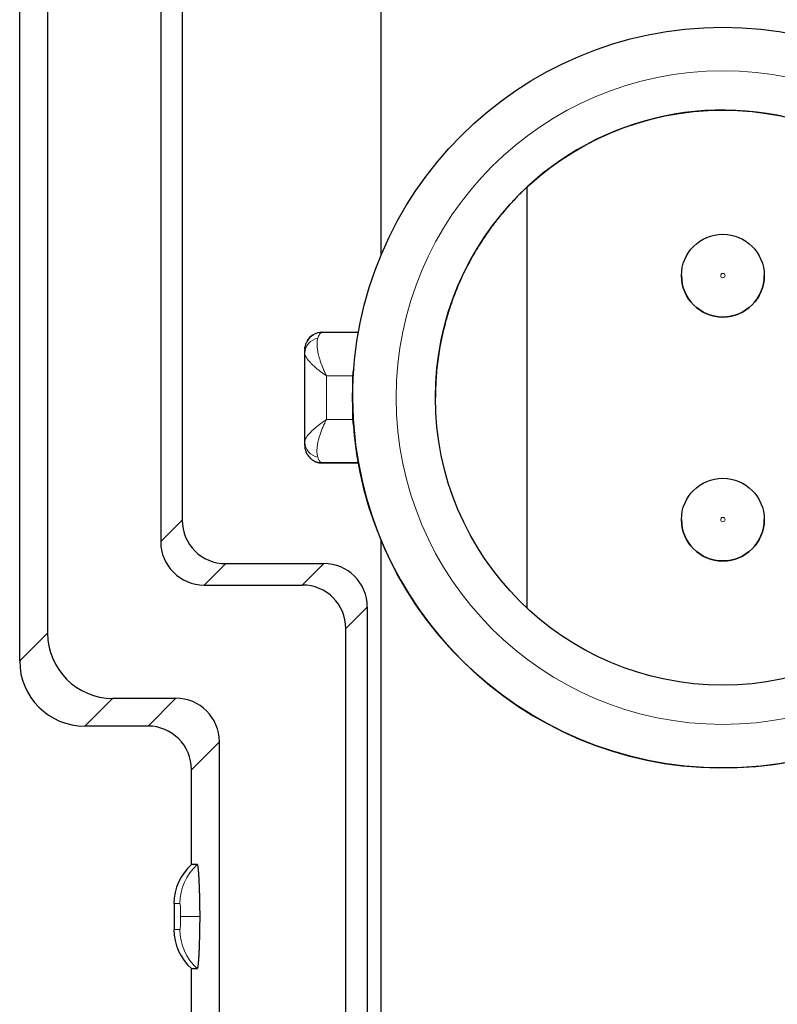
# Model space of a CAD drawing. Units: millimetres. Extents: x 8 to 327, y 12 to 196.
# Drawn here: x 144 to 152, y 174 to 185 of the extents above; entities that cross this region are included whole.
import ezdxf

# ---------------------------------------------------------------- set-up
doc = ezdxf.new("R2010")
doc.units = ezdxf.units.MM

msp = doc.modelspace()

# ---------------------------------------------------------------- linework, layer by layer
at = {"color": 7, "linetype": 'Continuous', "lineweight": 30}
for p, q in [((147.921, 194.11), (147.921, 182.265)), ((143.774, 177.614), (143.774, 191.845)), ((144.094, 191.525), (144.094, 177.933)), ((145.393, 190.475), (145.393, 178.983)), ((145.64, 190.229), (145.64, 179.23)), ((149.596, 183.049), (149.596, 183.049)), ((149.596, 183.049), (149.596, 178.221)), ((151.371, 182.035), (151.371, 182.035)), ((152.321, 182.035), (152.321, 182.035)), ((147.246, 181.385), (147.243, 181.384)), ((147.246, 181.385), (147.663, 181.385)), ((147.046, 181.145), (147.046, 181.185)), ((147.046, 180.125), (147.046, 181.145)), ((147.596, 180.885), (147.596, 180.635)), ((147.596, 180.635), (147.596, 180.635)), ((147.596, 180.635), (147.596, 180.385)), ((147.046, 180.085), (147.046, 180.125)), ((147.663, 179.885), (147.246, 179.885)), ((147.246, 179.885), (147.663, 179.885)), ((147.246, 179.885), (147.246, 179.885)), ((151.371, 179.235), (151.371, 179.235)), ((152.321, 179.235), (152.321, 179.235)), ((147.921, 179.005), (147.921, 154.56)), ((146.139, 178.73), (147.265, 178.73)), ((145.892, 178.484), (147.018, 178.484)), ((147.764, 178.231), (147.764, 171.123)), ((147.518, 171.369), (147.518, 177.985)), ((144.843, 177.184), (145.566, 177.184)), ((145.247, 176.865), (144.523, 176.865)), ((146.066, 172.669), (146.066, 176.685)), ((145.746, 175.276), (145.746, 176.365)), ((145.813, 175.276), (145.746, 175.276)), ((145.546, 174.829), (145.546, 174.529)), ((145.746, 172.988), (145.746, 174.082)), ((145.746, 174.082), (145.813, 174.082))]:
    msp.add_line(p, q, dxfattribs=at)
at = {"color": 252, "linetype": 'Continuous', "lineweight": 0}
for p, q in [((147.046, 181.185), (147.046, 181.194)), ((147.596, 180.885), (147.296, 180.885)), ((147.296, 180.885), (147.296, 180.385)), ((147.296, 180.385), (147.596, 180.385)), ((145.393, 178.983), (145.64, 179.23)), ((146.139, 178.73), (145.892, 178.484)), ((147.018, 178.484), (147.265, 178.73)), ((147.764, 178.231), (147.518, 177.985)), ((143.774, 177.614), (144.094, 177.933)), ((144.843, 177.184), (144.523, 176.865)), ((145.247, 176.865), (145.566, 177.184)), ((146.066, 176.685), (145.746, 176.365)), ((145.613, 174.829), (145.546, 174.829)), ((145.844, 174.679), (145.621, 174.679)), ((145.546, 174.529), (145.613, 174.529))]:
    msp.add_line(p, q, dxfattribs=at)
at = {"color": 7, "linetype": 'Continuous', "lineweight": 30, "flags": 128}
for points in [[(147.046, 181.194), (147.047, 181.199), (147.048, 181.213)], [(147.246, 179.885), (147.232, 179.885), (147.221, 179.887)]]:
    msp.add_lwpolyline(points, dxfattribs=at)
at = {"color": 7, "linetype": 'Continuous', "lineweight": 30}
for centre, radius in [((151.846, 180.635), 4.25), ((151.846, 180.635), 3.3), ((151.846, 182.035), 0.475), ((151.846, 179.235), 0.475)]:
    msp.add_circle(centre, radius, dxfattribs=at)
at = {"color": 252, "linetype": 'Continuous', "lineweight": 0}
for centre, radius in [((151.846, 180.635), 3.75), ((151.846, 182.035), 0.025), ((151.846, 179.235), 0.025)]:
    msp.add_circle(centre, radius, dxfattribs=at)
at = {"color": 7, "linetype": 'Continuous', "lineweight": 30}
for centre, radius, start, end in [((151.846, 180.635), 3.3, 0, 132.9859), ((151.846, 182.035), 0.475, 180, 360), ((147.246, 181.185), 0.2, 90, 151.6159), ((151.846, 180.635), 4.25, 180, 184.4505), ((151.846, 180.635), 4.25, 184.4505, 0), ((147.246, 180.085), 0.2, 180, 188.6349), ((147.246, 180.085), 0.2, 180, 187.8792), ((147.246, 180.085), 0.2, 261.6116, 270), ((151.846, 179.235), 0.475, 180, 0)]:
    msp.add_arc(centre, radius, start, end, dxfattribs=at)
at = {"color": 252, "linetype": 'Continuous', "lineweight": 0}
for centre, radius, start, end in [((147.23, 181.137), 0.184, 100.5675, 177.6457), ((147.23, 180.133), 0.184, 182.3543, 259.4325), ((146.213, 174.829), 0.6, 131.8607, 180.0082), ((146.213, 174.529), 0.6, 179.9918, 228.1393)]:
    msp.add_arc(centre, radius, start, end, dxfattribs=at)
at = {"color": 7, "linetype": 'Continuous', "lineweight": 30, "extrusion": (-1.91069e-15, 4.37114e-08, 1)}
for centre, major_axis, start_param, end_param in [((148.596, 180.885), (1, 0), 2.981329, 3.141593), ((148.596, 180.385), (-1, 0), 0, 0.160263)]:
    msp.add_ellipse(centre, major_axis=major_axis, ratio=0.5, start_param=start_param, end_param=end_param, dxfattribs=at)
at = {"color": 7, "linetype": 'Continuous', "lineweight": 30}
for centre, major_axis, ratio, start_param, end_param in [((146.14, 179.231), (-0.355, -0.355), 0.997265, 5.499157, 7.067214), ((145.894, 178.985), (-0.355, -0.355), 0.997265, 5.499157, 7.067214), ((147.263, 178.23), (0.355, 0.355), 0.997265, 5.499157, 7.067214), ((147.017, 177.983), (0.355, 0.355), 0.997265, 5.499157, 7.067214), ((144.845, 177.935), (-0.532, -0.532), 0.997265, 5.499157, 7.067214), ((144.525, 177.616), (-0.532, -0.532), 0.997265, 5.499157, 7.067214), ((145.565, 176.684), (-0.355, -0.355), 0.997265, 2.357564, 3.925622), ((145.245, 176.364), (-0.355, -0.355), 0.997265, 2.357564, 3.925622), ((146.146, 174.829), (-0.601, 0), 0.99863, 5.442117, 6.283185), ((146.146, 174.529), (0.601, 0), 0.99863, 3.141593, 3.982661)]:
    msp.add_ellipse(centre, major_axis=major_axis, ratio=ratio, start_param=start_param, end_param=end_param, dxfattribs=at)
at = {"color": 252, "linetype": 'Continuous', "lineweight": 0}
for start_param, end_param in [(4.712389, 6.283185), (3.141593, 4.712389)]:
    msp.add_ellipse((145.613, 174.679), major_axis=(0, 0.15), ratio=0.052408, start_param=start_param, end_param=end_param, dxfattribs=at)
at = {"color": 7, "linetype": 'Continuous', "lineweight": 30}
for points, knots in [([(149.596, 183.049), (149.595, 183.048), (149.593, 183.046), (149.575, 183.029), (149.547, 183.003), (149.51, 182.966), (149.463, 182.918), (149.409, 182.86), (149.348, 182.792), (149.282, 182.714), (149.22, 182.634), (149.161, 182.554), (149.108, 182.477), (149.054, 182.395), (148.997, 182.3), (148.936, 182.192), (148.873, 182.07), (148.814, 181.941), (148.76, 181.806), (148.71, 181.665), (148.66, 181.499), (148.612, 181.305), (148.574, 181.085), (148.551, 180.861), (148.548, 180.71), (148.546, 180.635)], [0, 0, 0, 0, 0.042545, 0.084473, 0.126003, 0.167354, 0.208754, 0.250426, 0.29193, 0.333218, 0.374526, 0.405668, 0.437053, 0.468779, 0.500937, 0.541544, 0.582351, 0.623528, 0.66524, 0.707645, 0.750895, 0.81271, 0.874657, 0.937143, 1, 1, 1, 1]), ([(147.243, 181.385), (147.235, 181.384), (147.218, 181.383), (147.195, 181.378), (147.175, 181.371), (147.157, 181.363), (147.142, 181.354), (147.13, 181.346), (147.12, 181.339), (147.113, 181.332), (147.107, 181.327), (147.102, 181.322), (147.097, 181.316), (147.09, 181.309), (147.083, 181.3), (147.076, 181.289), (147.068, 181.276), (147.062, 181.262), (147.056, 181.247), (147.051, 181.23), (147.048, 181.212), (147.047, 181.2), (147.046, 181.194)], [0, 0, 0, 0, 0.084751, 0.163299, 0.234785, 0.298591, 0.354325, 0.401801, 0.441015, 0.472156, 0.496379, 0.520301, 0.545471, 0.571898, 0.613875, 0.658593, 0.705916, 0.755819, 0.809507, 0.867923, 0.931432, 1, 1, 1, 1]), ([(147.046, 180.076), (147.047, 180.074), (147.047, 180.071), (147.047, 180.064), (147.048, 180.058), (147.049, 180.049), (147.052, 180.039), (147.055, 180.026), (147.061, 180.01), (147.069, 179.992), (147.081, 179.973), (147.095, 179.954), (147.11, 179.939), (147.124, 179.927), (147.135, 179.919), (147.146, 179.913), (147.155, 179.907), (147.163, 179.903), (147.17, 179.9), (147.177, 179.898), (147.183, 179.895), (147.191, 179.893), (147.199, 179.891), (147.209, 179.889), (147.219, 179.887), (147.23, 179.885), (147.238, 179.885), (147.242, 179.885)], [0, 0, 0, 0, 0.02657, 0.052753, 0.079098, 0.106191, 0.14448, 0.186516, 0.232183, 0.303015, 0.37624, 0.451442, 0.528129, 0.577708, 0.622133, 0.661539, 0.696217, 0.72657, 0.75351, 0.774657, 0.797805, 0.823135, 0.850739, 0.881152, 0.915652, 0.955083, 1, 1, 1, 1]), ([(145.844, 174.679), (145.844, 174.692), (145.844, 174.719), (145.844, 174.757), (145.843, 174.796), (145.843, 174.833), (145.842, 174.871), (145.841, 174.91), (145.84, 174.95), (145.839, 174.991), (145.838, 175.03), (145.836, 175.066), (145.835, 175.098), (145.833, 175.127), (145.831, 175.152), (145.83, 175.175), (145.828, 175.196), (145.826, 175.214), (145.824, 175.23), (145.823, 175.244), (145.821, 175.256), (145.819, 175.265), (145.817, 175.272), (145.815, 175.276), (145.813, 175.276), (145.813, 175.276)], [0, 0, 0, 0, 0.042181, 0.083886, 0.125305, 0.166632, 0.208063, 0.249791, 0.300855, 0.351086, 0.400771, 0.45021, 0.499705, 0.542682, 0.584899, 0.626518, 0.667711, 0.708653, 0.749522, 0.79215, 0.834181, 0.875797, 0.91718, 0.958518, 1, 1, 1, 1]), ([(145.813, 174.082), (145.813, 174.082), (145.815, 174.083), (145.817, 174.087), (145.819, 174.093), (145.821, 174.102), (145.823, 174.114), (145.825, 174.129), (145.827, 174.148), (145.829, 174.171), (145.831, 174.198), (145.833, 174.226), (145.834, 174.257), (145.836, 174.288), (145.837, 174.318), (145.838, 174.35), (145.84, 174.382), (145.84, 174.416), (145.841, 174.451), (145.842, 174.488), (145.843, 174.526), (145.843, 174.564), (145.844, 174.602), (145.844, 174.64), (145.844, 174.666), (145.844, 174.679)], [0, 0, 0, 0, 0.042274, 0.084036, 0.125475, 0.166783, 0.208156, 0.249787, 0.300828, 0.351044, 0.400727, 0.450175, 0.499693, 0.542649, 0.584855, 0.626473, 0.667674, 0.708632, 0.749524, 0.792239, 0.834323, 0.875954, 0.917318, 0.958603, 1, 1, 1, 1])]:
    msp.add_open_spline(points, degree=3, knots=knots, dxfattribs=at)
at = {"color": 252, "linetype": 'Continuous', "lineweight": 0}
for points, knots in [([(147.243, 181.384), (147.239, 181.382), (147.23, 181.38), (147.217, 181.364), (147.206, 181.343), (147.199, 181.326), (147.196, 181.318)], [0, 0, 0, 0, 0.266225, 0.555229, 0.799818, 1, 1, 1, 1]), ([(147.196, 181.318), (147.192, 181.299), (147.186, 181.27), (147.188, 181.217), (147.195, 181.168), (147.208, 181.109), (147.228, 181.042), (147.256, 180.966), (147.283, 180.912), (147.296, 180.885)], [0, 0, 0, 0, 0.182765, 0.290732, 0.409878, 0.540307, 0.682099, 0.835314, 1, 1, 1, 1]), ([(147.046, 181.145), (147.047, 181.138), (147.048, 181.125), (147.061, 181.099), (147.082, 181.069), (147.105, 181.043), (147.126, 181.022), (147.141, 181.007), (147.158, 180.991), (147.187, 180.966), (147.231, 180.931), (147.274, 180.901), (147.296, 180.885)], [0, 0, 0, 0, 0.1090039, 0.2260101, 0.3513041, 0.4851187, 0.5309648, 0.5820978, 0.6385236, 0.7002466, 0.8395303, 1, 1, 1, 1]), ([(147.046, 180.125), (147.048, 180.137), (147.053, 180.163), (147.094, 180.22), (147.171, 180.295), (147.252, 180.353), (147.296, 180.385)], [0, 0, 0, 0, 0.183076, 0.410203, 0.682341, 1, 1, 1, 1]), ([(147.196, 179.952), (147.193, 179.963), (147.187, 179.985), (147.185, 180.027), (147.189, 180.077), (147.196, 180.12), (147.204, 180.152), (147.209, 180.17), (147.215, 180.19), (147.222, 180.212), (147.233, 180.242), (147.248, 180.282), (147.269, 180.331), (147.287, 180.367), (147.296, 180.385)], [0, 0, 0, 0, 0.10899, 0.225981, 0.351259, 0.485056, 0.521307, 0.56094, 0.603959, 0.650367, 0.700165, 0.790685, 0.890629, 1, 1, 1, 1]), ([(147.246, 179.885), (147.243, 179.885), (147.238, 179.886), (147.23, 179.891), (147.223, 179.898), (147.216, 179.908), (147.209, 179.921), (147.202, 179.936), (147.198, 179.947), (147.196, 179.952)], [0, 0, 0, 0, 0.161456, 0.312496, 0.453118, 0.583324, 0.740716, 0.879605, 1, 1, 1, 1])]:
    msp.add_open_spline(points, degree=3, knots=knots, dxfattribs=at)

doc.saveas('drawing.dxf')
